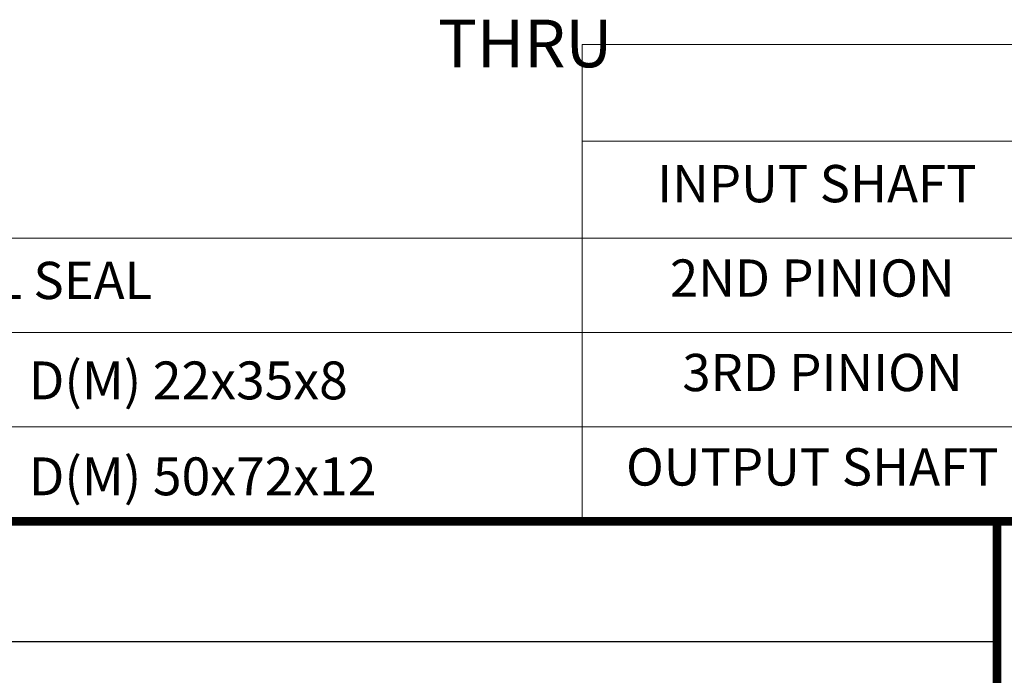
# Model space of a CAD drawing. Units: millimetres. Extents: x 1637 to 3050, y 14 to 2102.
# Drawn here: x 1892 to 2347, y 332 to 635 of the extents above; entities that cross this region are included whole.
import ezdxf
from ezdxf.enums import TextEntityAlignment as Align

# ---------------------------------------------------------------- set-up
doc = ezdxf.new("R2010")
doc.units = ezdxf.units.MM
doc.header["$LTSCALE"] = 70
doc.layers.get('0').update_dxf_attribs({"linetype": 'CONTINUOUS', "lineweight": 30})
doc.layers.add('D', color=7, linetype='CONTINUOUS', lineweight=9)
doc.styles.add('A25', font='romans', dxfattribs={"height": 2.5, "bigfont": 'hgtxt'})
doc.styles.add('HY견고딕', font='txt')
doc.styles.add('ROMANS', font='romans.shx', dxfattribs={"width": 0.7, "height": 3.5, "bigfont": 'whgtxt.shx'})

# ---------------------------------------------------------------- blocks, each defined once
blk = doc.blocks.new('HYOSUNG_TITLE_A4')
at = {"color": 3}
for p, q in [((-170.253, 45.144), (-85, 44.998)), ((-170, 45), (-85, 45)), ((-170, 38), (-85, 38))]:
    blk.add_line(p, q, dxfattribs=at)
at = {"color": 3, "const_width": 0.5}
for points in [[(-170.25, 45), (0, 45)], [(-85, 45), (-85, 0)]]:
    blk.add_lwpolyline(points, dxfattribs=at)
for tag, height, style, width, p in [('GEN-TITLE-DES1{20}', 3.4, 'HY견고딕', 0.9, (-40.122, 40.232)), ('GEN-TITLE-DES2{24.5}', 2.5, 'ROMANS', 0.8, (-40.246, 36.368)), ('GEN-TITLE-NR{12.3}', 4, 'HY견고딕', 0.9, (-52.352, 27.935)), ('GEN-TITLE-DAT{7.1}', 2, 'ROMANS', 0.7, (-7.814, 21.466)), ('GEN-TITLE-REV{22.6}', 3, 'ROMANS', 0.7, (-4.61, 15.46))]:
    blk.add_attdef(tag, text='', height=height, dxfattribs=dict(style=style, width=width)).set_placement(p, align=Align.CENTER)
at = {"style": 'ROMANS', "width": 0.7}
for tag, height, p in [('GEN-TITLE-CTRN{2.5}', 2, (-167.5, 41.5)), ('GEN-TITLE-POSI{22.6}', 2, (-8.078, 32.461)), ('GEN-TITLE-APPM{2.5}', 2, (-167.5, 27.5)), ('GEN-TITLE-FSCM{20.7}', 1.8, (-12.776, 11.147))]:
    blk.add_attdef(tag, text='', height=height, dxfattribs=at).set_placement(p, align=Align.MIDDLE_CENTER)
for tag, height, p in [('GEN-TITLE-PLOT{5}', 1.8, (-160, 41.5)), ('GEN-TITLE-CHKM{2.5}', 2, (-167.5, 34.5)), ('GEN-TITLE-ISSD{5}', 1.8, (-160, 34.5)), ('GEN-TITLE-ITEM{12.7}', 3.5, (-120, 4.097)), ('GEN-TITLE-REF{12.7}', 3.5, (-39.421, 4.1)), ('GEN-TITLE-GRADE{22.6}', 3, (-4.664, 4.087))]:
    blk.add_attdef(tag, text='', height=height, dxfattribs=at).set_placement(p, align=Align.MIDDLE)
for tag, p in [('GEN-TITLE-MAT2{35}', (-153.172, 41.5)), ('GEN-TITLE-MAT1{35}', (-153.172, 34.5)), ('GEN-TITLE-DACT{35}', (-153.172, 27.5))]:
    blk.add_attdef(tag, text='', height=2, dxfattribs=at).set_placement(p, align=Align.MIDDLE_LEFT)
at = {"style": 'ROMANS'}
blk.add_attdef('GEN-TITLE-SCA{12.7}', text='', height=2, dxfattribs=at).set_placement((-7.661, 26.683), align=Align.CENTER)

msp = doc.modelspace()

# ---------------------------------------------------------------- linework, layer by layer
msp.add_line((1955.7643, 402.962), (2695.5233, 402.962))
at = {"layer": 'D'}
for p, q in [((2151.8246, 404.0543), (2151.8246, 623.3014)), ((2151.8246, 623.3014), (2708.0832, 623.3014)), ((2151.8246, 578.5781), (2708.0832, 578.5781)), ((1668.6322, 533.8548), (3018.0927, 533.8548)), ((1668.6322, 490.2239), (3018.0927, 490.2239)), ((1668.6322, 446.5929), (3018.0927, 446.5929)), ((1668.6322, 402.962), (3018.0927, 402.962))]:
    msp.add_line(p, q, dxfattribs=at)

# ---------------------------------------------------------------- block references
at = {"lineweight": 0, "xscale": 7.937999999999999, "yscale": 7.937999999999999, "zscale": 7.937999999999999}
msp.add_blockref('HYOSUNG_TITLE_A4', (3018.0927, 45.752), dxfattribs=at)

# ---------------------------------------------------------------- texts
at = {"layer": 'D', "style": 'A25'}
for s, height, p in [('INPUT SHAFT', 17.222751, (2260.2064, 556.7626)), ('OIL SEAL', 17.22275, (1904.7272, 512.0394)), ('2ND PINION', 17.22275, (2258.1144, 513.1317)), ('3RD PINION', 17.22275, (2262.791, 469.5007)), ('OUTPUT SHAFT', 17.222751, (2258.1144, 425.8698))]:
    msp.add_text(s, height=height, dxfattribs=at).set_placement(p, align=Align.MIDDLE)
for s, p in [('D(M) 22x35x8', (1896.324, 468.0785)), ('D(M) 50x72x12', (1896.324, 423.7573))]:
    msp.add_text(s, height=17.495232, dxfattribs=at).set_placement(p, align=Align.MIDDLE_LEFT)
at = {"layer": 'D', "insert": (2085.225, 634.7593), "char_height": 22, "attachment_point": 1, "style": 'ROMANS'}
msp.add_mtext_dynamic_manual_height_columns('THRU', width=186.468711, gutter_width=17.7679, heights=[0], dxfattribs=at)

doc.saveas('drawing.dxf')
